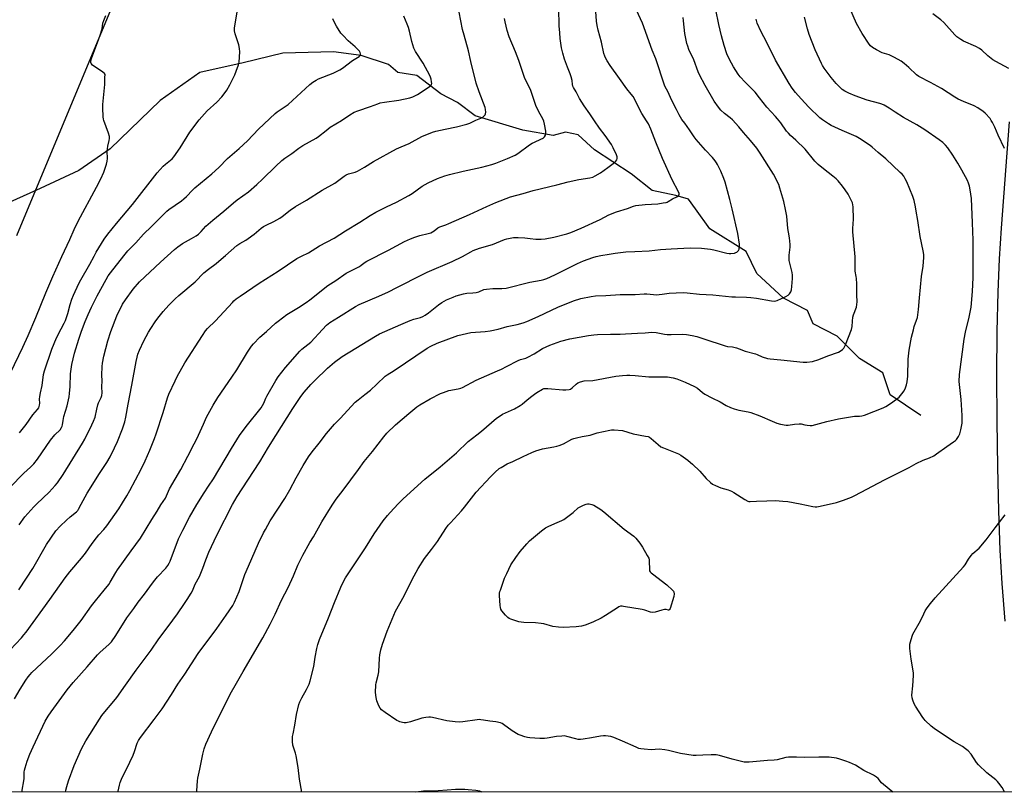
# Model space of a CAD drawing. Units: inches. Extents: x 1195770 to 1201772, y 553456 to 557457.
# Drawn here: x 1200331 to 1200861, y 553457 to 553873 of the extents above; entities that cross this region are included whole.
import ezdxf

# ---------------------------------------------------------------- set-up
doc = ezdxf.new("R2010")
doc.units = ezdxf.units.IN
doc.header["$MEASUREMENT"] = 0
for name, color, linetype in [('HYDRO-Single Line Stream', 4, 'Continuous'), ('NTRL-Farm Land', 3, 'Continuous'), ('Undefined', 1, 'Continuous')]:
    doc.layers.add(name, color=color, linetype=linetype)

msp = doc.modelspace()

# ---------------------------------------------------------------- linework, layer by layer
at = {"layer": 'HYDRO-Single Line Stream'}
msp.add_lwpolyline([(1200816.16, 553659.83), (1200799.68, 553671.01), (1200795.72, 553682.85), (1200783.09, 553690.52), (1200771.1, 553702.65), (1200758.25, 553709.26), (1200755.11, 553716.45), (1200742.26, 553723.06), (1200727.76, 553736.43), (1200722.11, 553748.28), (1200702.53, 553760.41), (1200694.77, 553771.22), (1200691, 553776.5), (1200684.22, 553778.37), (1200671.38, 553781.18), (1200660.04, 553790.05), (1200640.45, 553803), (1200631.49, 553811.12), (1200624.7, 553812.44), (1200618.08, 553810.63), (1200601.75, 553813.65), (1200576.12, 553821.31), (1200566.52, 553828.55), (1200557.54, 553833.23), (1200544.6, 553843.05), (1200534.33, 553844.65), (1200529.47, 553848.91), (1200514.71, 553853.87), (1200499.81, 553855.86), (1200472.55, 553855.09), (1200451.1, 553849.94), (1200427.68, 553844.65), (1200406.47, 553829.64), (1200379.5, 553803.55), (1200362.59, 553791.92), (1200341.78, 553782.19), (1200314.13, 553769.7)], dxfattribs=at)
at = {"layer": 'NTRL-Farm Land'}
for points in [[(1200329.08, 553756.85), (1200462.77, 554077.77)], [(1200863.72, 553818.09), (1200859.4, 553760.77), (1200858.34, 553744.26), (1200857.64, 553726.29), (1200857.18, 553705.2), (1200856.98, 553681.66), (1200857.05, 553656.85), (1200857.39, 553632.03), (1200857.98, 553608.5), (1200858.78, 553587.41), (1200859.79, 553569.44), (1200861.34, 553549.09)], [(1200870.25, 553457.12), (1200195.41, 553456.95)]]:
    msp.add_lwpolyline(points, dxfattribs=at)
at = {"layer": 'Undefined'}
for points, elevation in [([(1200327.87, 553507.38), (1200330.9, 553512.56), (1200333.97, 553517.35), (1200335.19, 553519.13), (1200336.27, 553520.42), (1200337.26, 553521.46), (1200347.8, 553531.33), (1200352.52, 553536.02), (1200354.76, 553538.47), (1200359.51, 553544.16), (1200363.78, 553549.55), (1200369.35, 553557.43), (1200371.5, 553560.16), (1200376.2, 553565.77), (1200378.65, 553568.94), (1200379.5, 553570.21), (1200382.44, 553575.29), (1200383.4, 553576.78), (1200390.84, 553587.09), (1200395.87, 553593.8), (1200401.95, 553603.95), (1200404.85, 553608.36), (1200406.81, 553611.82), (1200409.26, 553615.41), (1200411.48, 553620.45), (1200417.54, 553630.76), (1200421.2, 553637.95), (1200424.78, 553644.73), (1200426.09, 553647.37), (1200429.66, 553655.22), (1200431.43, 553658.92), (1200434.87, 553665.43), (1200437.49, 553669.64), (1200445.04, 553680.51), (1200447.68, 553684.5), (1200453.39, 553694.03), (1200455.62, 553697.19), (1200456.73, 553698.54), (1200460.07, 553702.03), (1200463.63, 553705.13), (1200468.48, 553709.59), (1200469.86, 553710.73), (1200474.62, 553714.33), (1200480.99, 553718.04), (1200485.11, 553720.75), (1200487.01, 553722.16), (1200496.68, 553729.87), (1200501.03, 553732.53), (1200506.64, 553736.57), (1200513.83, 553740.22), (1200514.73, 553740.81), (1200516.82, 553742.41), (1200517.77, 553743.01), (1200529.33, 553748.95), (1200538.03, 553753.62), (1200541.15, 553755.05), (1200543.57, 553755.94), (1200546.33, 553756.82), (1200550.77, 553757.88), (1200552.13, 553758.32), (1200553.96, 553759.32), (1200556.02, 553760.94), (1200556.98, 553761.5), (1200560.36, 553762.67), (1200561.94, 553763.31), (1200573.07, 553768.18), (1200582.43, 553772.55), (1200587.18, 553774.54), (1200595.11, 553777.7), (1200601.99, 553779.49), (1200607.35, 553781.17), (1200620.08, 553784.16), (1200626.16, 553785.83), (1200631.88, 553787.02), (1200637.92, 553787.91), (1200639.53, 553788.31), (1200640.81, 553788.95), (1200643.54, 553790.67), (1200647.63, 553793.5), (1200651.05, 553796.2), (1200651.91, 553796.95), (1200652.4, 553797.59), (1200652.62, 553798.35), (1200652.61, 553799.16), (1200652.28, 553800.22), (1200650.45, 553804.11), (1200649.52, 553805.85), (1200646.1, 553810.77), (1200642.97, 553814.74), (1200640.34, 553818.57), (1200637.88, 553822.38), (1200634.8, 553826.68), (1200632.31, 553830.72), (1200630.4, 553834.24), (1200629.01, 553836.51), (1200628.63, 553837.3), (1200628.43, 553838.26), (1200628.29, 553840.41), (1200627.83, 553842.3), (1200627.29, 553843.9), (1200625.74, 553847.57), (1200624.24, 553851.88), (1200623.35, 553855.01), (1200622.67, 553857.92), (1200621.89, 553862.89), (1200621.61, 553866), (1200621.38, 553869.78), (1200621.1, 553879.1)], 476), ([(1200330.16, 553566.03), (1200334.46, 553572.28), (1200337.75, 553577.56), (1200345.22, 553590.45), (1200350.25, 553597.7), (1200352.47, 553600.34), (1200355.9, 553603.6), (1200357.87, 553605.39), (1200361.29, 553607.99), (1200362.05, 553608.78), (1200362.45, 553609.43), (1200363.79, 553612.2), (1200367.08, 553618.08), (1200373.72, 553628.65), (1200377.67, 553634.61), (1200379.5, 553637.63), (1200381.85, 553642.46), (1200383.33, 553645.86), (1200386.05, 553652.69), (1200387.36, 553656.57), (1200387.93, 553659.01), (1200389.15, 553666.04), (1200391.19, 553676.2), (1200393.43, 553688.94), (1200393.97, 553691.39), (1200394.4, 553692.97), (1200395.18, 553695.02), (1200397.53, 553700.07), (1200400.08, 553704.71), (1200401.28, 553706.73), (1200403.76, 553710.4), (1200405.14, 553712.27), (1200408, 553715.87), (1200411.09, 553719.35), (1200414.46, 553722.67), (1200416.52, 553724.58), (1200425.16, 553731.87), (1200429.82, 553736.79), (1200432.33, 553738.8), (1200436.47, 553741.76), (1200438.07, 553743.03), (1200441.59, 553746), (1200447.65, 553751.51), (1200449.28, 553752.59), (1200452.58, 553754.4), (1200453.78, 553755.19), (1200457, 553757.56), (1200460.88, 553760.81), (1200462.04, 553761.66), (1200463.5, 553762.49), (1200467.64, 553764.42), (1200470.84, 553766.23), (1200472.02, 553767.07), (1200476.43, 553770.48), (1200479.35, 553772.55), (1200485.2, 553775.82), (1200493.59, 553781.21), (1200500.43, 553785.06), (1200505.47, 553788.75), (1200506.66, 553789.51), (1200507.89, 553790.08), (1200511.43, 553791.01), (1200512.77, 553791.57), (1200516.43, 553793.63), (1200521.29, 553796.73), (1200533.65, 553803.45), (1200536.13, 553804.62), (1200540.47, 553806.46), (1200547.36, 553810.16), (1200553.16, 553812.48), (1200554.85, 553812.98), (1200559.95, 553814.19), (1200566.04, 553815.46), (1200571.51, 553816.88), (1200573.18, 553817.42), (1200576.42, 553818.97), (1200579.19, 553820.02), (1200579.95, 553820.47), (1200580.85, 553821.22), (1200581.39, 553821.87), (1200581.62, 553822.36), (1200581.74, 553823.21), (1200581.69, 553824.68), (1200581.44, 553825.83), (1200578.17, 553834.27), (1200576.62, 553838.94), (1200573.79, 553850.49), (1200572.57, 553856.23), (1200570.07, 553864.82), (1200569.28, 553867.8), (1200566.47, 553881.76)], 472), ([(1200331.88, 553456.98), (1200333.09, 553464.18), (1200333.19, 553465.33), (1200333.14, 553467.71), (1200333.22, 553468.79), (1200333.57, 553470.18), (1200334.74, 553473.76), (1200336.18, 553477.57), (1200337.9, 553481.47), (1200344.51, 553495.29), (1200346.1, 553498.02), (1200347.68, 553500.36), (1200356.28, 553512.06), (1200359.43, 553516.05), (1200367.11, 553524.46), (1200372.62, 553531.03), (1200373.87, 553532.25), (1200378.84, 553536.75), (1200380.08, 553538.05), (1200382.41, 553541.4), (1200388.47, 553551), (1200392.28, 553555.96), (1200394.52, 553559.43), (1200397.89, 553563.64), (1200402.24, 553569.6), (1200403.5, 553571.2), (1200405.02, 553572.98), (1200409.4, 553577.6), (1200410.57, 553579.18), (1200411.29, 553580.36), (1200411.78, 553581.41), (1200416.34, 553593.4), (1200417.63, 553596.34), (1200418.53, 553598.17), (1200422.21, 553605.08), (1200426.14, 553612.03), (1200430.04, 553618.3), (1200432.5, 553621.85), (1200435.11, 553625.86), (1200444.77, 553642.05), (1200449.17, 553649.04), (1200452.77, 553654), (1200460.84, 553664), (1200462.22, 553666.55), (1200463.36, 553669.29), (1200463.87, 553670.34), (1200468.64, 553678.75), (1200469.95, 553680.66), (1200473.86, 553685.7), (1200481.55, 553694.61), (1200482.68, 553695.63), (1200486.02, 553698.19), (1200487.56, 553699.49), (1200493.84, 553706.24), (1200496.06, 553708.49), (1200497.85, 553709.93), (1200502.46, 553712.93), (1200511.61, 553718.55), (1200513.55, 553719.64), (1200524.13, 553724.16), (1200529.34, 553726.53), (1200533.96, 553728.81), (1200547.7, 553735.91), (1200550.15, 553737.04), (1200563.63, 553742.78), (1200569.19, 553745.5), (1200573.76, 553748.08), (1200575.04, 553748.73), (1200578.4, 553750.01), (1200585.35, 553751.96), (1200591.79, 553754.64), (1200593.2, 553755), (1200596.64, 553755.69), (1200597.79, 553755.84), (1200599.25, 553755.83), (1200602.77, 553755.56), (1200605.76, 553755.16), (1200608.71, 553754.9), (1200610.48, 553754.79), (1200611.59, 553754.83), (1200613.77, 553755.09), (1200618.44, 553756.02), (1200625.46, 553757.79), (1200627.68, 553758.52), (1200633.15, 553760.75), (1200643.35, 553765.42), (1200648.16, 553767.98), (1200652.28, 553769.53), (1200658.14, 553771.41), (1200661.33, 553772.57), (1200662.71, 553772.94), (1200667.57, 553773.52), (1200671.05, 553773.68), (1200674.46, 553773.99), (1200677.42, 553774.36), (1200678.89, 553774.62), (1200679.44, 553774.8), (1200680.1, 553775.12), (1200682.47, 553776.68), (1200685.07, 553777.82), (1200685.68, 553778.28), (1200685.9, 553778.68), (1200685.96, 553779.39), (1200685.59, 553780.46), (1200682.28, 553786.8), (1200676.96, 553798.33), (1200673.39, 553807.18), (1200670.74, 553814.11), (1200669.42, 553816.96), (1200668.45, 553818.62), (1200665.92, 553822.56), (1200661.14, 553831.64), (1200660.16, 553833.03), (1200657.87, 553835.91), (1200653.8, 553841.43), (1200648.8, 553848.47), (1200647.16, 553850.91), (1200646.43, 553852.18), (1200645.87, 553853.53), (1200645.44, 553854.93), (1200644.09, 553860.95), (1200642.29, 553867.52), (1200641.79, 553869.97), (1200641.51, 553872.33), (1200640.93, 553880.02)], 478), ([(1200861.29, 553803.78), (1200857.84, 553810.94), (1200856.03, 553815.29), (1200854.84, 553817.63), (1200854.11, 553818.88), (1200853.44, 553819.84), (1200850.9, 553822.7), (1200849.78, 553823.66), (1200846.8, 553825.67), (1200844.97, 553826.67), (1200839.17, 553829.02), (1200836.35, 553830.32), (1200834.47, 553831.42), (1200827.38, 553836.09), (1200821.39, 553839.18), (1200815.17, 553842.55), (1200813.91, 553843.46), (1200809.71, 553847.38), (1200807.2, 553849.45), (1200805.55, 553850.68), (1200802.02, 553852.74), (1200800.22, 553853.7), (1200799.13, 553854.12), (1200795.39, 553855.29), (1200792.2, 553856.85), (1200790.16, 553858.06), (1200789.06, 553859.02), (1200788.28, 553859.89), (1200784.5, 553865.6), (1200781.56, 553870.96), (1200777.35, 553880.61)], 490), ([(1200322.18, 553617.79), (1200331.41, 553627.36), (1200332.89, 553628.77), (1200336.59, 553631.99), (1200338.31, 553633.82), (1200340.23, 553636.3), (1200347.34, 553646.62), (1200349.69, 553649.48), (1200352.42, 553652.23), (1200353.29, 553653.37), (1200353.6, 553654.08), (1200353.8, 553654.83), (1200354.07, 553657.19), (1200354.49, 553659.41), (1200356.36, 553665.05), (1200357.34, 553669.93), (1200357.55, 553671.7), (1200357.82, 553675.58), (1200358.01, 553682.3), (1200358.85, 553687.46), (1200360.25, 553693.48), (1200362.6, 553701.1), (1200363.97, 553705.26), (1200365.9, 553710.51), (1200367.51, 553714.28), (1200369.38, 553718.32), (1200372.43, 553724.35), (1200377.25, 553733.11), (1200378.39, 553735.07), (1200379.62, 553736.77), (1200386.72, 553745.9), (1200388.99, 553748.65), (1200393.28, 553752.99), (1200397.43, 553757.55), (1200401.73, 553761.65), (1200407.24, 553767.32), (1200409.99, 553769.94), (1200411.09, 553770.89), (1200417.79, 553775.61), (1200419.19, 553776.68), (1200420.49, 553777.85), (1200423.79, 553781.23), (1200425.08, 553782.44), (1200428.15, 553785.1), (1200434.26, 553790.06), (1200437.9, 553793.52), (1200442.73, 553798.35), (1200448.9, 553803.76), (1200453.35, 553807.82), (1200459.34, 553814.05), (1200468.34, 553822.53), (1200469.47, 553823.43), (1200473.77, 553826.28), (1200475.3, 553827.44), (1200487, 553838.1), (1200488.58, 553839.38), (1200490.35, 553840.5), (1200491.67, 553841.2), (1200499.62, 553844.21), (1200503.17, 553846.03), (1200504.61, 553846.98), (1200509.97, 553851.18), (1200513.62, 553853.35), (1200514.17, 553853.85), (1200514.34, 553854.25), (1200514.34, 553854.7), (1200514.15, 553855.41), (1200513.75, 553856.09), (1200513.22, 553856.73), (1200511.43, 553858.53), (1200507.59, 553861.79), (1200504.89, 553864.55), (1200503.74, 553865.9), (1200501.4, 553869.6), (1200500.22, 553871.62), (1200499.4, 553873.5)], 468), ([(1200325.59, 553533.67), (1200331.6, 553540.16), (1200332.91, 553541.68), (1200334.16, 553543.28), (1200347.02, 553560.72), (1200355.12, 553572.52), (1200357.66, 553575.7), (1200364.02, 553583.03), (1200366.07, 553585.69), (1200369.69, 553590.88), (1200372.14, 553594.07), (1200373.41, 553595.63), (1200375.96, 553598.42), (1200377.62, 553600.47), (1200384.07, 553609.66), (1200386.16, 553612.88), (1200388.38, 553616.57), (1200389.99, 553619.43), (1200396.14, 553631.06), (1200398.28, 553635.46), (1200400.81, 553641.16), (1200403.38, 553647.5), (1200404.28, 553649.95), (1200407.95, 553661.47), (1200410.28, 553669.44), (1200411.07, 553671.34), (1200414.4, 553678.61), (1200415.61, 553680.97), (1200419.58, 553688.21), (1200429.18, 553703.08), (1200430.86, 553705.51), (1200431.93, 553706.81), (1200436.17, 553710.85), (1200445.26, 553720.73), (1200446.11, 553721.58), (1200447.4, 553722.69), (1200449.46, 553724.25), (1200459.64, 553731.17), (1200469.94, 553737.61), (1200480.06, 553744.47), (1200482.6, 553745.8), (1200486.28, 553747.53), (1200492.23, 553751.31), (1200500.05, 553755.36), (1200506.14, 553759.42), (1200513.93, 553763.98), (1200519.45, 553767.65), (1200522.54, 553769.5), (1200528.29, 553772.34), (1200533.67, 553774.82), (1200540.4, 553778.47), (1200542.1, 553779.53), (1200547.61, 553783.4), (1200550.71, 553785.26), (1200555.74, 553787.59), (1200559.77, 553788.92), (1200562.33, 553789.65), (1200569.6, 553791.49), (1200579.66, 553793.69), (1200585.02, 553795.1), (1200587.21, 553795.81), (1200593.52, 553798.26), (1200597.59, 553800.17), (1200599.15, 553801.01), (1200605.41, 553805.64), (1200606.83, 553806.6), (1200608.06, 553807.21), (1200611.48, 553808.7), (1200612.68, 553809.36), (1200613.42, 553810.04), (1200613.92, 553810.94), (1200614.17, 553811.95), (1200614.12, 553813.11), (1200613.46, 553816.9), (1200613.03, 553818.47), (1200612.47, 553819.66), (1200610.44, 553823.39), (1200608.8, 553826.86), (1200608.16, 553828.44), (1200605.84, 553835.49), (1200602.79, 553841.41), (1200599.64, 553851.07), (1200597.84, 553855.76), (1200594.47, 553863.91), (1200593.38, 553867.19), (1200592.19, 553871.98), (1200591.85, 553873.68)], 474), ([(1200325.78, 553682.8), (1200332.43, 553696.63), (1200335.36, 553703.03), (1200339.47, 553712.74), (1200344.78, 553725.99), (1200348.55, 553734.75), (1200353.33, 553745.53), (1200357.65, 553754.67), (1200360.02, 553760.12), (1200362.22, 553764.53), (1200372.16, 553782.97), (1200374.37, 553787.36), (1200375.99, 553790.95), (1200377.4, 553795.21), (1200377.87, 553796.93), (1200377.98, 553798.39), (1200377.9, 553802.24), (1200377.95, 553803.59), (1200378.18, 553804.95), (1200378.96, 553807.99), (1200379.12, 553809.1), (1200379.01, 553810.26), (1200378.6, 553811.99), (1200376.08, 553818.72), (1200375.84, 553819.58), (1200375.7, 553820.72), (1200375.49, 553825.65), (1200375.49, 553827.4), (1200376.54, 553838.11), (1200376.59, 553839.3), (1200376.52, 553841.87), (1200376.72, 553843.52), (1200376.36, 553844.09), (1200375.53, 553844.8), (1200372.63, 553846.86), (1200370.66, 553848.09), (1200369.97, 553848.64), (1200369.25, 553849.49), (1200369.08, 553849.99), (1200369.06, 553850.53), (1200369.2, 553851.38), (1200369.47, 553852.22), (1200373.24, 553862.21), (1200374.1, 553864.69), (1200375.11, 553868.23), (1200375.58, 553871.27), (1200375.96, 553872.66), (1200377.14, 553875.31)], 464), ([(1200330.43, 553601.06), (1200333.56, 553605.35), (1200338.31, 553610.74), (1200339.92, 553612.37), (1200346.52, 553618.52), (1200349.83, 553622.16), (1200351.14, 553623.71), (1200354.13, 553628.08), (1200364.58, 553645.08), (1200365.76, 553647.12), (1200369.64, 553654.9), (1200370.49, 553656.81), (1200371.28, 553659.07), (1200372.22, 553663.36), (1200372.8, 553665.59), (1200373.21, 553666.69), (1200374.55, 553669.63), (1200374.94, 553670.73), (1200375.1, 553672.07), (1200374.94, 553675.43), (1200375.05, 553678.6), (1200374.99, 553681.61), (1200375.09, 553686.38), (1200375.27, 553688.12), (1200375.99, 553691.8), (1200378.18, 553700.13), (1200379.74, 553705.22), (1200383.09, 553713.56), (1200386.16, 553719.89), (1200387.62, 553722.14), (1200391.91, 553727.87), (1200395.33, 553731.82), (1200406.52, 553742.44), (1200414.09, 553749.24), (1200415.89, 553750.74), (1200418.41, 553752.56), (1200423.27, 553755.19), (1200425.79, 553756.7), (1200426.99, 553757.53), (1200428.44, 553758.93), (1200431.07, 553761.85), (1200434.83, 553765.13), (1200440.73, 553769.95), (1200445.94, 553774.48), (1200447.95, 553776.07), (1200453.88, 553780.46), (1200458.51, 553784.29), (1200461.59, 553787.14), (1200468.71, 553794.27), (1200471.98, 553797.17), (1200473.56, 553798.42), (1200477.33, 553800.96), (1200481.13, 553803.91), (1200483.32, 553805.26), (1200490.45, 553809.29), (1200491.65, 553810.14), (1200495.73, 553813.45), (1200498.05, 553815.21), (1200504.02, 553818.78), (1200508.56, 553821.9), (1200510.89, 553823.21), (1200512.81, 553823.97), (1200519.78, 553826.33), (1200523.61, 553827.85), (1200524.98, 553828.27), (1200527.23, 553828.72), (1200535.02, 553829.69), (1200540.8, 553831.04), (1200542.5, 553831.52), (1200543.55, 553832), (1200545.03, 553832.87), (1200551.24, 553837), (1200552.29, 553837.88), (1200552.55, 553838.3), (1200552.65, 553838.79), (1200552.59, 553839.61), (1200552.3, 553841.05), (1200551.98, 553842.19), (1200551.63, 553843), (1200547.98, 553849.74), (1200543.92, 553855.89), (1200542.95, 553857.82), (1200541.9, 553861.28), (1200540.68, 553866.85), (1200540.11, 553868.8), (1200539.41, 553870.72), (1200537.59, 553874.93)], 470), ([(1200330.56, 553650.52), (1200334.11, 553655.07), (1200337.8, 553660.31), (1200340.27, 553663.07), (1200340.98, 553664.07), (1200341.25, 553664.72), (1200341.43, 553665.49), (1200341.52, 553666.56), (1200341.46, 553668.61), (1200341.58, 553670.05), (1200341.91, 553672.04), (1200342.83, 553676.05), (1200343.53, 553682.07), (1200344.1, 553684.03), (1200348.05, 553695.71), (1200350.61, 553701.8), (1200353.02, 553706.61), (1200354.71, 553709.6), (1200355.4, 553711.04), (1200356.59, 553714.83), (1200357.85, 553719.77), (1200358.8, 553722.48), (1200359.75, 553724.66), (1200362.64, 553730.92), (1200363.62, 553732.89), (1200368.54, 553741.43), (1200370.79, 553745.78), (1200371.94, 553747.83), (1200376.27, 553754.82), (1200378.2, 553757.57), (1200382.79, 553763.31), (1200391.5, 553773.47), (1200404.78, 553790.58), (1200407.97, 553794.21), (1200409.22, 553795.28), (1200411.99, 553797.39), (1200412.81, 553798.19), (1200413.73, 553799.26), (1200417.09, 553804.11), (1200422.28, 553812.47), (1200427.48, 553819.18), (1200431.66, 553823.95), (1200436.98, 553828.74), (1200439.66, 553831.53), (1200440.91, 553833.12), (1200442.29, 553835.19), (1200443.89, 553838), (1200446.57, 553843.45), (1200447.38, 553845.29), (1200448.58, 553848.82), (1200448.94, 553850.19), (1200449.32, 553855.83), (1200449.18, 553857.57), (1200448.82, 553859.6), (1200446.77, 553865.4), (1200446.37, 553867.06), (1200446.47, 553868.77), (1200447.81, 553877.17)], 466), ([(1200801.04, 553457.1), (1200795.98, 553461.08), (1200794.95, 553462.11), (1200793.15, 553464.38), (1200792.34, 553465.11), (1200790.62, 553466.11), (1200785.39, 553468.73), (1200780.96, 553471.5), (1200777.75, 553472.99), (1200775.83, 553473.72), (1200772.47, 553474.77), (1200770.78, 553475.25), (1200769.4, 553475.54), (1200768.02, 553475.76), (1200766.85, 553475.85), (1200761.15, 553475.92), (1200753.35, 553475.77), (1200749.27, 553475.91), (1200744.95, 553475.86), (1200743.52, 553475.66), (1200738.77, 553474.45), (1200737.22, 553474.17), (1200733.48, 553474.01), (1200723.65, 553473.14), (1200722.48, 553473.13), (1200721.05, 553473.25), (1200719.63, 553473.49), (1200714.56, 553474.75), (1200707.69, 553476.75), (1200705.82, 553477.15), (1200703.21, 553477.18), (1200698.78, 553477.02), (1200695.22, 553476.72), (1200693.57, 553476.76), (1200686.74, 553477.86), (1200683.06, 553478.74), (1200680.26, 553479.51), (1200678.19, 553479.84), (1200675.21, 553480.11), (1200670.97, 553479.85), (1200667.15, 553480.1), (1200665.4, 553480.3), (1200664.3, 553480.58), (1200662.72, 553481.18), (1200655.5, 553484.51), (1200650.83, 553486.48), (1200649.15, 553486.97), (1200646.36, 553487.32), (1200645.26, 553487.35), (1200643.67, 553487.18), (1200638.77, 553486.2), (1200634.2, 553485.48), (1200632.77, 553485.33), (1200631.64, 553485.4), (1200630.24, 553485.66), (1200625.51, 553487.06), (1200624.11, 553487.31), (1200622.7, 553487.26), (1200619.86, 553486.95), (1200614.93, 553486.03), (1200613.48, 553485.85), (1200610.86, 553485.89), (1200605.44, 553486.3), (1200604.28, 553486.5), (1200602.86, 553486.9), (1200600.33, 553487.71), (1200599.24, 553488.16), (1200595.93, 553490.14), (1200591.27, 553493.5), (1200590.55, 553493.94), (1200589.78, 553494.29), (1200587.24, 553494.86), (1200583.96, 553495.22), (1200580.57, 553495.87), (1200579.15, 553496.06), (1200578.3, 553496.1), (1200577.13, 553495.99), (1200569.52, 553494.83), (1200567.55, 553494.77), (1200565.36, 553494.94), (1200560.84, 553495.52), (1200553.16, 553497.2), (1200552.02, 553497.4), (1200551.17, 553497.45), (1200549.5, 553497.28), (1200547.27, 553496.89), (1200541.22, 553494.96), (1200538.96, 553494.44), (1200537.83, 553494.4), (1200536.97, 553494.56), (1200535.54, 553494.98), (1200534.71, 553495.29), (1200533.92, 553495.69), (1200527.53, 553499.98), (1200525.67, 553501.43), (1200524.87, 553502.26), (1200524.19, 553503.5), (1200523.12, 553506.15), (1200522.67, 553508.1), (1200522.42, 553510.69), (1200522.58, 553514.8), (1200522.77, 553515.93), (1200523.8, 553520.08), (1200524.13, 553521.8), (1200524.53, 553529.26), (1200524.69, 553531.03), (1200525.25, 553533.64), (1200526.08, 553536.8), (1200528.65, 553543.71), (1200533.07, 553554.5), (1200535.55, 553558.72), (1200537.75, 553562.77), (1200542.09, 553571.53), (1200545.31, 553577.46), (1200548.84, 553582.85), (1200552.56, 553587.8), (1200555.85, 553592.01), (1200560.31, 553599.02), (1200561.61, 553600.87), (1200562.72, 553602.15), (1200568.73, 553608.48), (1200570.38, 553610.48), (1200576.63, 553618.58), (1200584.27, 553626.93), (1200586.82, 553629.42), (1200589.08, 553631.28), (1200590.03, 553631.96), (1200593.35, 553633.82), (1200596.34, 553635.14), (1200601.94, 553637.86), (1200606.53, 553639.99), (1200608.73, 553640.85), (1200612.38, 553641.86), (1200618.41, 553642.98), (1200620.14, 553643.36), (1200621.26, 553643.69), (1200623.58, 553644.72), (1200628.15, 553647.09), (1200629.21, 553647.51), (1200630.59, 553647.9), (1200633.67, 553648.66), (1200638, 553649.39), (1200641.83, 553650.48), (1200648.61, 553652.08), (1200649.48, 553652.17), (1200650.95, 553652.14), (1200655.38, 553651.78), (1200661.16, 553650.1), (1200667.78, 553648.86), (1200669.22, 553648.51), (1200670.03, 553648.19), (1200670.96, 553647.55), (1200674.59, 553644.29), (1200676.16, 553643.09), (1200677.5, 553642.47), (1200683.89, 553640.04), (1200685.53, 553639.34), (1200686.79, 553638.57), (1200690.63, 553635.76), (1200692.04, 553634.67), (1200693.1, 553633.7), (1200697.04, 553629.86), (1200700.6, 553626.01), (1200702.89, 553623.88), (1200704, 553623), (1200705.55, 553622.17), (1200708.51, 553620.89), (1200712.37, 553619.88), (1200714.24, 553619.22), (1200715.49, 553618.49), (1200721.29, 553614.62), (1200723.02, 553613.69), (1200723.51, 553613.55), (1200724.21, 553613.5), (1200727.58, 553613.83), (1200733.27, 553613.87), (1200737.89, 553614.06), (1200741.9, 553613.84), (1200744.43, 553613.54), (1200751.18, 553612.33), (1200758.07, 553610.86), (1200759.17, 553610.75), (1200760.21, 553610.78), (1200761.88, 553611.07), (1200770.66, 553613.09), (1200774.58, 553614.31), (1200778.79, 553615.9), (1200780.59, 553616.76), (1200796.67, 553625.23), (1200809.96, 553631.94), (1200813.66, 553634.09), (1200817.46, 553635.81), (1200820.82, 553637.03), (1200823.16, 553638.24), (1200824.65, 553639.19), (1200830.11, 553643.23), (1200833.77, 553645.68), (1200834.81, 553646.49), (1200835.37, 553647.05), (1200836.53, 553648.67), (1200837.16, 553649.94), (1200837.73, 553652.25), (1200838.39, 553655.78), (1200838.44, 553657.23), (1200838.38, 553659.86), (1200837.89, 553668.49), (1200836.89, 553678.27), (1200836.93, 553681.93), (1200839.45, 553701.05), (1200840.26, 553704.71), (1200842.29, 553712.79), (1200843.23, 553718.22), (1200844, 553726.77), (1200844.42, 553734.25), (1200844.36, 553754.32), (1200844.08, 553763.7), (1200843.37, 553776.74), (1200842.78, 553781.47), (1200842.37, 553783.45), (1200841.87, 553785.07), (1200841.3, 553786.39), (1200838.27, 553792.09), (1200836.13, 553795.89), (1200833.39, 553800.16), (1200830.66, 553803.99), (1200829.45, 553805.46), (1200827.97, 553806.87), (1200826.11, 553808.33), (1200818.37, 553813.84), (1200813.93, 553816.55), (1200806.81, 553820.35), (1200802.3, 553823.22), (1200799.11, 553825.41), (1200796.36, 553826.97), (1200795.07, 553827.6), (1200794.05, 553827.97), (1200787.29, 553829.8), (1200780.77, 553832.05), (1200777.34, 553833.45), (1200775.31, 553834.59), (1200773.84, 553835.53), (1200771.91, 553837.23), (1200770.49, 553838.7), (1200767.88, 553841.97), (1200764.1, 553847.07), (1200763.22, 553848.46), (1200762.69, 553849.47), (1200759.28, 553856.91), (1200756.07, 553865.13), (1200755.16, 553868.22), (1200753.52, 553874.44)], 488), ([(1200863.55, 553846.79), (1200856.5, 553850.52), (1200855.03, 553851.4), (1200852.17, 553853.69), (1200848.96, 553856.62), (1200847.81, 553857.49), (1200845.74, 553858.6), (1200839.13, 553861.47), (1200837.63, 553862.35), (1200835.58, 553863.94), (1200834.55, 553864.88), (1200828.56, 553871.57), (1200826.95, 553873.09), (1200822.69, 553876.21)], 492), ([(1200861.22, 553457.12), (1200859.99, 553459.56), (1200858.18, 553461.92), (1200857.39, 553462.82), (1200856.55, 553463.6), (1200851.78, 553467.36), (1200847.31, 553471.69), (1200846.2, 553473.03), (1200843.2, 553477.45), (1200841.6, 553479.28), (1200840.29, 553480.38), (1200838.68, 553481.57), (1200834.2, 553484.17), (1200830.5, 553486.47), (1200823.28, 553491.36), (1200821.71, 553492.63), (1200818.52, 553495.64), (1200817.93, 553496.28), (1200817.24, 553497.22), (1200813.27, 553503.37), (1200812.56, 553504.64), (1200811.84, 553506.49), (1200811.49, 553507.86), (1200811.4, 553509.31), (1200811.91, 553514.21), (1200812.14, 553519.86), (1200812.13, 553521.34), (1200811, 553528.67), (1200810.29, 553534.47), (1200810.2, 553535.92), (1200810.3, 553536.78), (1200810.58, 553537.92), (1200811.51, 553541.04), (1200811.94, 553542.14), (1200815.98, 553549.32), (1200817.69, 553553.12), (1200818.47, 553554.62), (1200819.58, 553556.3), (1200821.29, 553558.62), (1200823.85, 553561.76), (1200839.16, 553578.33), (1200840.03, 553579.53), (1200841.9, 553582.55), (1200843.27, 553584.43), (1200844.25, 553585.52), (1200847.56, 553588.5), (1200851.4, 553592.89), (1200856.13, 553599.43), (1200858.62, 553602.48), (1200861.51, 553606.31)], 490)]:
    msp.add_lwpolyline(points, dxfattribs=dict(at, elevation=elevation))
at = {"layer": 'Undefined', "elevation": 490}
msp.add_lwpolyline([(1200680.29, 553555.09), (1200678.96, 553555.45), (1200678.14, 553555.43), (1200676.72, 553555.12), (1200673.01, 553554.05), (1200671.59, 553553.84), (1200670.48, 553554.06), (1200667.42, 553555.12), (1200665.99, 553555.47), (1200656.05, 553557.08), (1200655.18, 553557.17), (1200654.34, 553557.12), (1200653.55, 553556.82), (1200652.8, 553556.38), (1200646.37, 553552.21), (1200643.91, 553550.69), (1200639.5, 553548.64), (1200635.27, 553546.93), (1200633.37, 553546.46), (1200630.57, 553546.06), (1200623.56, 553545.8), (1200620.96, 553545.82), (1200617.95, 553546.29), (1200613.15, 553547.6), (1200611.72, 553547.86), (1200608.54, 553548.16), (1200602.27, 553548.37), (1200600.8, 553548.51), (1200599.67, 553548.8), (1200596.87, 553549.71), (1200595.21, 553550.29), (1200594.42, 553550.65), (1200593.72, 553551.15), (1200592.48, 553552.42), (1200590.51, 553554.65), (1200589.9, 553555.62), (1200589.68, 553556.44), (1200589.56, 553557.62), (1200589.25, 553563), (1200589.26, 553564.19), (1200589.41, 553565.04), (1200589.66, 553565.88), (1200591.95, 553572.24), (1200593.09, 553574.89), (1200595.35, 553579.55), (1200597.94, 553583.37), (1200600.36, 553586.68), (1200603.86, 553590.78), (1200605.28, 553592.32), (1200611.78, 553597.84), (1200613.92, 553599.35), (1200615.74, 553600.28), (1200620.27, 553602.29), (1200622.85, 553603.31), (1200623.84, 553603.83), (1200628.86, 553607.57), (1200631.61, 553610.12), (1200632.56, 553610.76), (1200634.42, 553611.61), (1200635.79, 553612.11), (1200636.63, 553612.26), (1200637.5, 553612.24), (1200638.93, 553611.99), (1200640, 553611.54), (1200643.78, 553609.22), (1200645.48, 553608.08), (1200656.33, 553598.71), (1200661.5, 553594.93), (1200662.67, 553593.76), (1200664.76, 553591.09), (1200666.21, 553588.91), (1200668.81, 553584.55), (1200669.62, 553582.98), (1200669.82, 553582.23), (1200669.9, 553581.45), (1200669.91, 553577.03), (1200670.05, 553576.22), (1200670.28, 553575.74), (1200670.84, 553575.13), (1200671.52, 553574.57), (1200679.31, 553568.61), (1200682.33, 553565.86), (1200682.88, 553565.21), (1200683.12, 553564.76), (1200683.31, 553563.83), (1200683.06, 553562.44), (1200681.06, 553556.02), (1200680.74, 553555.37), (1200680.46, 553555.12)], close=True, dxfattribs=at)
at = {"layer": 'Undefined'}
for points in [[(1200355.39, 553456.99, 480), (1200355.59, 553458.08, 480), (1200356.06, 553460.09, 480), (1200356.98, 553463.21, 480), (1200360.14, 553471.4, 480), (1200364.06, 553480.29, 480), (1200366.38, 553484.64, 480), (1200373.67, 553496.34, 480), (1200374.96, 553498.26, 480), (1200376.51, 553500.34, 480), (1200381.35, 553506.05, 480), (1200382.96, 553508.1, 480), (1200387.67, 553514.59, 480), (1200393.41, 553522.8, 480), (1200401.56, 553533.48, 480), (1200405.75, 553539.58, 480), (1200410.61, 553546.33, 480), (1200415.67, 553553.12, 480), (1200419.55, 553558.56, 480), (1200420.99, 553560.72, 480), (1200423.12, 553564.15, 480), (1200423.79, 553565.55, 480), (1200425.29, 553569.1, 480), (1200427.57, 553573.23, 480), (1200429.33, 553577.67, 480), (1200430.96, 553582.08, 480), (1200432.66, 553586.21, 480), (1200436.85, 553595.4, 480), (1200445.33, 553611.95, 480), (1200447.81, 553616.26, 480), (1200450.51, 553620.47, 480), (1200460.13, 553634.92, 480), (1200464.82, 553642.9, 480), (1200468.63, 553649.05, 480), (1200477.93, 553663.69, 480), (1200482.18, 553670.12, 480), (1200483.99, 553672.42, 480), (1200487.61, 553676.55, 480), (1200491.49, 553680.5, 480), (1200494.65, 553683.55, 480), (1200496.57, 553685.31, 480), (1200500.38, 553688.58, 480), (1200504.45, 553691.72, 480), (1200522.37, 553702.67, 480), (1200524.57, 553703.85, 480), (1200527.48, 553705.23, 480), (1200536, 553708.99, 480), (1200541.08, 553711.12, 480), (1200542.97, 553711.84, 480), (1200546.6, 553712.7, 480), (1200547.88, 553713.18, 480), (1200549.09, 553713.9, 480), (1200550.97, 553715.18, 480), (1200556.3, 553719.43, 480), (1200558.2, 553720.75, 480), (1200560.72, 553722.15, 480), (1200564.24, 553723.72, 480), (1200565.89, 553724.33, 480), (1200569.85, 553725.38, 480), (1200571.56, 553725.76, 480), (1200574.86, 553725.89, 480), (1200576.59, 553726.18, 480), (1200578.03, 553726.58, 480), (1200580.75, 553727.68, 480), (1200582.15, 553727.99, 480), (1200585.57, 553728.35, 480), (1200590.49, 553728.22, 480), (1200592.78, 553728.44, 480), (1200605.57, 553731.63, 480), (1200611.62, 553732.85, 480), (1200613.06, 553733.2, 480), (1200614.74, 553733.78, 480), (1200619.06, 553735.68, 480), (1200631.29, 553741.76, 480), (1200634.48, 553743.19, 480), (1200639.4, 553744.92, 480), (1200641.33, 553745.52, 480), (1200643.8, 553746.05, 480), (1200648.34, 553746.83, 480), (1200651.48, 553747.32, 480), (1200657.2, 553748.04, 480), (1200662.04, 553748.2, 480), (1200669.81, 553748.64, 480), (1200676, 553749.34, 480), (1200681.66, 553749.75, 480), (1200688.48, 553750.08, 480), (1200692.32, 553750.14, 480), (1200698.08, 553749.97, 480), (1200702.89, 553749.5, 480), (1200704.6, 553749.17, 480), (1200711.72, 553747.41, 480), (1200712.88, 553747.22, 480), (1200713.74, 553747.19, 480), (1200715.71, 553747.42, 480), (1200716.51, 553747.61, 480), (1200716.98, 553747.84, 480), (1200717.38, 553748.17, 480), (1200717.86, 553748.8, 480), (1200718.23, 553749.51, 480), (1200718.38, 553750.03, 480), (1200718.47, 553751.11, 480), (1200718.41, 553752.23, 480), (1200717.52, 553757.96, 480), (1200714.61, 553771.17, 480), (1200713.32, 553776.16, 480), (1200710.72, 553785.59, 480), (1200710.07, 553787.5, 480), (1200708.46, 553791.57, 480), (1200706.7, 553795.11, 480), (1200706.13, 553796.08, 480), (1200705.43, 553797.04, 480), (1200703.9, 553798.87, 480), (1200700.12, 553802.82, 480), (1200695.11, 553808.65, 480), (1200694.01, 553810.02, 480), (1200691.6, 553813.75, 480), (1200688.94, 553817.28, 480), (1200687.45, 553819.39, 480), (1200685.97, 553821.88, 480), (1200684.46, 553824.65, 480), (1200682.02, 553829.56, 480), (1200679.78, 553834.41, 480), (1200678.49, 553836.86, 480), (1200678.03, 553837.88, 480), (1200673.32, 553852.05, 480), (1200671.43, 553856.61, 480), (1200666.27, 553871.17, 480), (1200661.93, 553880.64, 480)], [(1200426.03, 553457.01, 484), (1200426.05, 553457.79, 484), (1200426.51, 553463.12, 484), (1200426.74, 553464.5, 484), (1200427.8, 553469.47, 484), (1200429.39, 553477.56, 484), (1200430.09, 553480.39, 484), (1200430.93, 553482.86, 484), (1200433.96, 553489.59, 484), (1200444.15, 553509.75, 484), (1200447.52, 553515.75, 484), (1200451.18, 553521.93, 484), (1200461.73, 553540.2, 484), (1200465.68, 553547.55, 484), (1200468.28, 553552.86, 484), (1200471.7, 553560.48, 484), (1200475.25, 553567.19, 484), (1200478.15, 553573.56, 484), (1200480.58, 553579.23, 484), (1200483.23, 553584.68, 484), (1200487.05, 553591.46, 484), (1200489.05, 553594.55, 484), (1200493.48, 553602.65, 484), (1200499, 553611.69, 484), (1200501.17, 553614.85, 484), (1200504.96, 553619.74, 484), (1200513.18, 553630.88, 484), (1200516.25, 553635.21, 484), (1200520.81, 553640.56, 484), (1200526.94, 553648.49, 484), (1200528.54, 553650.32, 484), (1200533.2, 553654.8, 484), (1200540.36, 553661.01, 484), (1200544.64, 553664.49, 484), (1200546.32, 553665.64, 484), (1200551.84, 553668.92, 484), (1200557.37, 553671.69, 484), (1200559, 553672.38, 484), (1200561.8, 553673.32, 484), (1200566.91, 553674.28, 484), (1200568.36, 553674.65, 484), (1200569.17, 553674.97, 484), (1200576.69, 553678.96, 484), (1200588.17, 553683.88, 484), (1200590.32, 553684.87, 484), (1200592.99, 553686.21, 484), (1200599.19, 553689.57, 484), (1200600.55, 553690.07, 484), (1200603.38, 553690.86, 484), (1200604.47, 553691.31, 484), (1200607.9, 553693.14, 484), (1200612.28, 553695.91, 484), (1200616.28, 553697.8, 484), (1200622.22, 553699.85, 484), (1200627.06, 553701.11, 484), (1200637.11, 553702.91, 484), (1200639.98, 553703.35, 484), (1200642.05, 553703.51, 484), (1200648.92, 553703.79, 484), (1200654.12, 553703.78, 484), (1200657.15, 553703.87, 484), (1200663.49, 553704.24, 484), (1200667.73, 553704.37, 484), (1200671.25, 553704.75, 484), (1200673.57, 553704.54, 484), (1200678.13, 553703.76, 484), (1200679.57, 553703.58, 484), (1200681.64, 553703.54, 484), (1200687.87, 553703.65, 484), (1200689.88, 553703.51, 484), (1200692.94, 553703.05, 484), (1200695.52, 553702.37, 484), (1200699.22, 553701.23, 484), (1200710.84, 553697.34, 484), (1200711.94, 553697.12, 484), (1200714.72, 553696.88, 484), (1200716.91, 553696.33, 484), (1200718.26, 553695.89, 484), (1200721.48, 553694.64, 484), (1200727.01, 553693.2, 484), (1200728.05, 553692.78, 484), (1200730.6, 553691.52, 484), (1200733.58, 553690.59, 484), (1200735.03, 553690.38, 484), (1200740.67, 553689.95, 484), (1200752.72, 553688.62, 484), (1200754.74, 553688.67, 484), (1200757.87, 553689.07, 484), (1200761.15, 553690.13, 484), (1200765.99, 553691.99, 484), (1200771.87, 553694.07, 484), (1200773.31, 553694.83, 484), (1200773.9, 553695.37, 484), (1200774.6, 553696.18, 484), (1200775.06, 553696.85, 484), (1200775.57, 553697.9, 484), (1200778.75, 553706.15, 484), (1200779.1, 553707.83, 484), (1200779.3, 553710.77, 484), (1200779.55, 553712.81, 484), (1200779.95, 553714.2, 484), (1200781.44, 553718.28, 484), (1200781.77, 553719.72, 484), (1200781.93, 553721.17, 484), (1200781.73, 553724.84, 484), (1200781.6, 553730.78, 484), (1200781.45, 553733.64, 484), (1200781.34, 553734.78, 484), (1200780.81, 553737.6, 484), (1200780.7, 553738.71, 484), (1200780.84, 553743.92, 484), (1200780.81, 553745.38, 484), (1200779.61, 553758.84, 484), (1200779.6, 553760.7, 484), (1200779.84, 553765.61, 484), (1200779.75, 553772.27, 484), (1200779.6, 553773.39, 484), (1200779.33, 553774.46, 484), (1200778.53, 553776.29, 484), (1200776.98, 553779.09, 484), (1200775.39, 553781.53, 484), (1200774, 553783.39, 484), (1200771.63, 553786.31, 484), (1200770.6, 553787.34, 484), (1200768.83, 553788.88, 484), (1200763.64, 553792.71, 484), (1200760.78, 553795.08, 484), (1200759.12, 553796.88, 484), (1200753.87, 553803.28, 484), (1200748.8, 553808.27, 484), (1200746.01, 553810.73, 484), (1200744.8, 553811.91, 484), (1200743.87, 553813.01, 484), (1200740.66, 553817.54, 484), (1200739.01, 553819.66, 484), (1200737.9, 553820.96, 484), (1200733.26, 553825.94, 484), (1200729.31, 553831.06, 484), (1200726.87, 553834.04, 484), (1200725.31, 553835.71, 484), (1200721.45, 553839.36, 484), (1200718.81, 553842.33, 484), (1200717.79, 553843.74, 484), (1200715.24, 553847.75, 484), (1200713.11, 553851.68, 484), (1200711.7, 553854.77, 484), (1200710.19, 553859.21, 484), (1200708.81, 553864.46, 484), (1200707.43, 553870.51, 484), (1200705.73, 553878.43, 484)], [(1200383.73, 553456.99, 482), (1200383.77, 553457.49, 482), (1200384.48, 553460.88, 482), (1200384.9, 553462.23, 482), (1200385.64, 553464.04, 482), (1200390.11, 553473.2, 482), (1200391.79, 553477.03, 482), (1200392.57, 553478.97, 482), (1200394.08, 553483.46, 482), (1200394.64, 553484.8, 482), (1200395.73, 553486.47, 482), (1200403.19, 553496.11, 482), (1200407.38, 553501.95, 482), (1200412.51, 553509.7, 482), (1200415.89, 553515.22, 482), (1200419.65, 553520.49, 482), (1200426.85, 553531.77, 482), (1200436.98, 553545.25, 482), (1200441.96, 553552.29, 482), (1200445.44, 553557.5, 482), (1200446.38, 553559.3, 482), (1200448.96, 553565.03, 482), (1200450.61, 553569.95, 482), (1200451.55, 553573.15, 482), (1200451.98, 553574.3, 482), (1200453.99, 553578.72, 482), (1200459.33, 553591.06, 482), (1200462.09, 553596.71, 482), (1200463.07, 553598.53, 482), (1200465.72, 553603.09, 482), (1200473.55, 553615.13, 482), (1200476.2, 553619.88, 482), (1200479.64, 553626.31, 482), (1200483.47, 553633.05, 482), (1200486.25, 553637.56, 482), (1200488.23, 553640.36, 482), (1200492.07, 553645.09, 482), (1200495.95, 553650.2, 482), (1200500.29, 553655.27, 482), (1200503.28, 553658.37, 482), (1200511.4, 553667.12, 482), (1200512.96, 553668.4, 482), (1200516.7, 553671.13, 482), (1200519.65, 553673.62, 482), (1200523.17, 553676.82, 482), (1200527.61, 553681.05, 482), (1200528.71, 553681.84, 482), (1200532.4, 553684.14, 482), (1200550.21, 553696.1, 482), (1200552.23, 553697.24, 482), (1200555.58, 553698.79, 482), (1200566.79, 553702.92, 482), (1200569.03, 553703.57, 482), (1200573.71, 553704.56, 482), (1200581.55, 553705.19, 482), (1200584.14, 553705.49, 482), (1200588.38, 553706.47, 482), (1200593.39, 553707.77, 482), (1200598.72, 553708.94, 482), (1200601.88, 553709.84, 482), (1200603.82, 553710.54, 482), (1200609.93, 553713.2, 482), (1200617.16, 553716.72, 482), (1200620.61, 553718.31, 482), (1200629.09, 553721.66, 482), (1200633.06, 553722.85, 482), (1200638.62, 553724.05, 482), (1200640.98, 553724.36, 482), (1200646.52, 553724.57, 482), (1200654.1, 553725.03, 482), (1200662.22, 553725.03, 482), (1200667.08, 553725.49, 482), (1200668.52, 553725.45, 482), (1200672.19, 553725.02, 482), (1200673.61, 553724.98, 482), (1200676.75, 553725.27, 482), (1200680.66, 553725.86, 482), (1200688.12, 553726.17, 482), (1200690.34, 553726.02, 482), (1200696.98, 553725.28, 482), (1200704.14, 553724.98, 482), (1200710.97, 553724.12, 482), (1200714.37, 553723.83, 482), (1200716.39, 553723.73, 482), (1200722.26, 553723.68, 482), (1200724.55, 553723.52, 482), (1200727.68, 553723.12, 482), (1200735.79, 553721.58, 482), (1200737.22, 553721.48, 482), (1200738.03, 553721.63, 482), (1200738.84, 553721.92, 482), (1200743.36, 553723.97, 482), (1200744.62, 553724.66, 482), (1200745.38, 553725.4, 482), (1200746.11, 553726.51, 482), (1200746.47, 553727.55, 482), (1200746.71, 553729.31, 482), (1200747.1, 553733.77, 482), (1200747.05, 553735.47, 482), (1200746.9, 553736.88, 482), (1200745.56, 553741.99, 482), (1200745.3, 553743.44, 482), (1200745.3, 553746.3, 482), (1200745.69, 553750.52, 482), (1200745.69, 553751.94, 482), (1200745.35, 553755.65, 482), (1200744.79, 553758.65, 482), (1200744.5, 553760.64, 482), (1200743.89, 553767.25, 482), (1200743.28, 553770.89, 482), (1200742.38, 553775.22, 482), (1200740.28, 553782.35, 482), (1200739.59, 553784.31, 482), (1200736.71, 553789.86, 482), (1200729.6, 553801.18, 482), (1200727.82, 553803.81, 482), (1200724.33, 553808.02, 482), (1200720.63, 553812.25, 482), (1200718.07, 553815.43, 482), (1200714.77, 553819.07, 482), (1200713.52, 553820.28, 482), (1200710.34, 553822.59, 482), (1200708.49, 553824.42, 482), (1200707.22, 553825.99, 482), (1200704.89, 553829.24, 482), (1200699.95, 553837.64, 482), (1200696.93, 553843.4, 482), (1200696.2, 553845.09, 482), (1200693.79, 553851.41, 482), (1200691.24, 553856.97, 482), (1200690.57, 553858.8, 482), (1200690.19, 553860.18, 482), (1200689.11, 553865.65, 482), (1200688.32, 553872.53, 482), (1200688.04, 553874.25, 482)], [(1200482.65, 553457.02, 486), (1200481.51, 553463.94, 486), (1200480.74, 553470.25, 486), (1200479.6, 553476.66, 486), (1200479.26, 553478.1, 486), (1200478.2, 553481.22, 486), (1200477.89, 553482.36, 486), (1200477.72, 553484.39, 486), (1200477.74, 553487.01, 486), (1200477.98, 553488.48, 486), (1200478.97, 553493.17, 486), (1200479.9, 553498.8, 486), (1200481.06, 553504.31, 486), (1200481.57, 553505.7, 486), (1200482.62, 553507.83, 486), (1200485.23, 553512.28, 486), (1200486.56, 553515.25, 486), (1200487.19, 553516.9, 486), (1200489.08, 553524.63, 486), (1200489.85, 553529.68, 486), (1200490.76, 553534.45, 486), (1200491.28, 553536.55, 486), (1200492.21, 553539.22, 486), (1200497.12, 553550.94, 486), (1200500.35, 553559.15, 486), (1200503.79, 553567.52, 486), (1200504.98, 553570.15, 486), (1200506.28, 553572.38, 486), (1200511.88, 553581.1, 486), (1200517.08, 553588.71, 486), (1200521.58, 553596.08, 486), (1200526.47, 553603.09, 486), (1200528.86, 553606.03, 486), (1200530.21, 553607.57, 486), (1200534.68, 553612.3, 486), (1200537.35, 553614.93, 486), (1200548.92, 553625.63, 486), (1200557.29, 553632.27, 486), (1200563.57, 553637.7, 486), (1200565.97, 553639.88, 486), (1200572.26, 553645.96, 486), (1200576.94, 553649.49, 486), (1200579.45, 553651.51, 486), (1200587.59, 553658.44, 486), (1200589.52, 553659.8, 486), (1200590.76, 553660.54, 486), (1200597.31, 553663.53, 486), (1200600.32, 553665.22, 486), (1200601.47, 553666.06, 486), (1200604.07, 553668.33, 486), (1200606.63, 553670.38, 486), (1200608.06, 553671.47, 486), (1200609.28, 553672.27, 486), (1200612.3, 553674.04, 486), (1200613.09, 553674.37, 486), (1200613.75, 553674.5, 486), (1200615.18, 553674.48, 486), (1200623.32, 553673.64, 486), (1200625, 553673.69, 486), (1200626.63, 553673.9, 486), (1200627.39, 553674.16, 486), (1200628.27, 553674.72, 486), (1200630.55, 553676.83, 486), (1200631.43, 553677.5, 486), (1200632.76, 553678.05, 486), (1200634.75, 553678.54, 486), (1200639.38, 553678.83, 486), (1200651.8, 553681.1, 486), (1200655.5, 553681.53, 486), (1200657.78, 553681.69, 486), (1200659.47, 553681.69, 486), (1200662.27, 553681.53, 486), (1200669.59, 553680.75, 486), (1200679.75, 553680.69, 486), (1200682.68, 553680.2, 486), (1200684.66, 553679.65, 486), (1200689.27, 553677.88, 486), (1200694.31, 553675.56, 486), (1200695.77, 553674.67, 486), (1200698.6, 553672.23, 486), (1200699.83, 553671.39, 486), (1200703.52, 553669.43, 486), (1200708.07, 553667.28, 486), (1200711.25, 553665.37, 486), (1200713.64, 553664.25, 486), (1200715.55, 553663.57, 486), (1200718.05, 553662.84, 486), (1200723.15, 553661.89, 486), (1200724.56, 553661.55, 486), (1200729.42, 553659.72, 486), (1200736.03, 553656.83, 486), (1200738.61, 553655.8, 486), (1200740.52, 553655.27, 486), (1200743.62, 553654.72, 486), (1200744.74, 553654.73, 486), (1200748.08, 553655.31, 486), (1200750.54, 553655.49, 486), (1200751.61, 553655.37, 486), (1200753.73, 553654.81, 486), (1200754.86, 553654.63, 486), (1200756.56, 553654.5, 486), (1200757.69, 553654.59, 486), (1200765.58, 553656.67, 486), (1200771.75, 553658.16, 486), (1200779.36, 553659.41, 486), (1200780.5, 553659.51, 486), (1200783.06, 553659.53, 486), (1200784.45, 553659.7, 486), (1200785.85, 553660.15, 486), (1200790.84, 553662.12, 486), (1200795.82, 553663.95, 486), (1200797.34, 553664.73, 486), (1200799.81, 553666.32, 486), (1200803.11, 553668.65, 486), (1200804.45, 553669.72, 486), (1200805.99, 553671.5, 486), (1200807.2, 553673.17, 486), (1200807.94, 553674.73, 486), (1200808.52, 553676.37, 486), (1200808.83, 553678.1, 486), (1200809.17, 553681.04, 486), (1200809.42, 553690.21, 486), (1200809.88, 553695.09, 486), (1200811.22, 553702.11, 486), (1200812.14, 553706.13, 486), (1200812.61, 553707.77, 486), (1200813.91, 553711.29, 486), (1200814.29, 553712.7, 486), (1200814.56, 553714.1, 486), (1200814.93, 553716.93, 486), (1200815.48, 553723.35, 486), (1200816.6, 553734.85, 486), (1200817.39, 553740.42, 486), (1200817.77, 553745.09, 486), (1200817.78, 553746.55, 486), (1200817.51, 553748.58, 486), (1200815.77, 553756.32, 486), (1200814.55, 553764.85, 486), (1200813.69, 553770.04, 486), (1200813.27, 553772.32, 486), (1200812.5, 553775.66, 486), (1200811.82, 553777.86, 486), (1200808.54, 553785.79, 486), (1200807.79, 553787.35, 486), (1200806.92, 553788.75, 486), (1200806.04, 553789.83, 486), (1200805.05, 553790.85, 486), (1200797.22, 553798.21, 486), (1200793.23, 553801.49, 486), (1200789.98, 553804.4, 486), (1200788.84, 553805.33, 486), (1200783.11, 553809.07, 486), (1200781.32, 553810.12, 486), (1200773.7, 553813.36, 486), (1200767.9, 553816.1, 486), (1200766.37, 553816.94, 486), (1200763.22, 553819.09, 486), (1200761.72, 553820.23, 486), (1200755.82, 553826.04, 486), (1200751.64, 553830.48, 486), (1200748.68, 553833.96, 486), (1200746.88, 553836.28, 486), (1200745.23, 553838.75, 486), (1200737.81, 553851.22, 486), (1200733.19, 553860.8, 486), (1200729.89, 553867, 486), (1200728.08, 553871.2, 486), (1200727.4, 553873.45, 486)], [(1200579.85, 553457.04, 486), (1200578.67, 553457.5, 486), (1200576.38, 553457.9, 486), (1200572.3, 553458.33, 486), (1200570.54, 553458.43, 486), (1200565.51, 553458.38, 486), (1200561.07, 553458.17, 486), (1200556.06, 553457.76, 486), (1200548.27, 553457.56, 486), (1200545.62, 553457.26, 486), (1200544.14, 553457.04, 486)]]:
    msp.add_polyline3d(points, dxfattribs=at)

doc.saveas('drawing.dxf')
